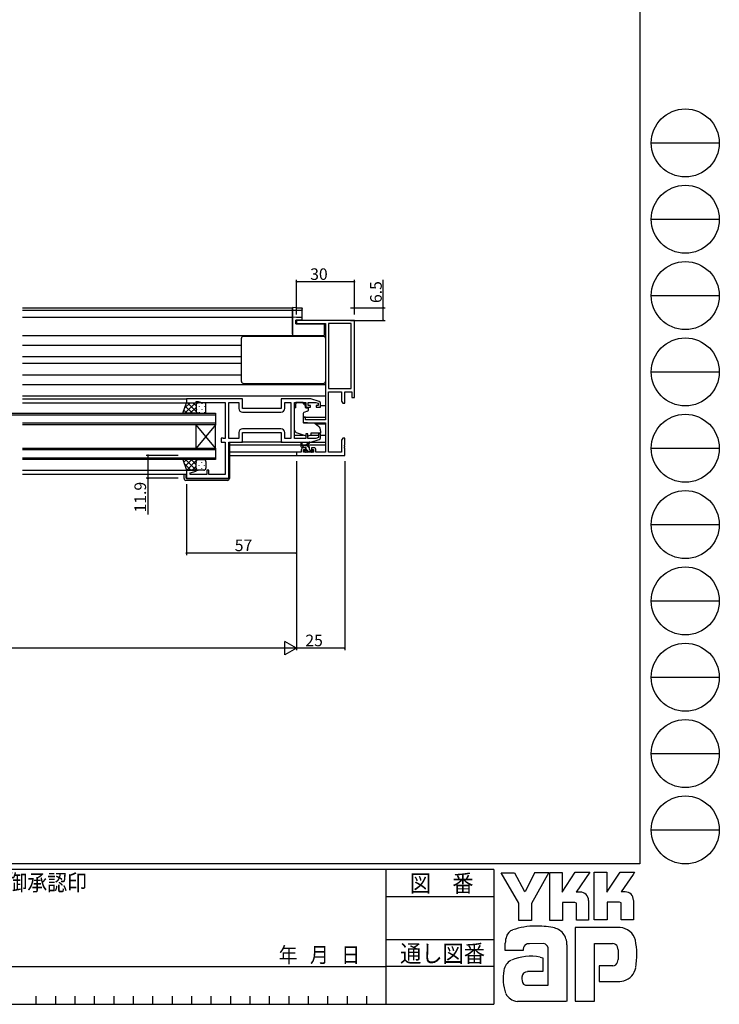
# Model space of a CAD drawing. Extents: x 0 to 1587, y 0 to 1128.
# Drawn here: x 1224 to 1587, y 0 to 511 of the extents above; entities that cross this region are included whole.
import ezdxf

# ---------------------------------------------------------------- set-up
doc = ezdxf.new("R2010")
doc.units = 0
for name, color, linetype in [('YKK_11', 7, 'CONTINUOUS'), ('YKK_12', 2, 'CONTINUOUS'), ('YKK_13', 4, 'CONTINUOUS'), ('YKK_D', 6, 'CONTINUOUS'), ('YKK_ZWAK', 7, 'CONTINUOUS')]:
    doc.layers.add(name, color=color, linetype=linetype)
doc.styles.get("Standard").update_dxf_attribs({"font": 'ROMANS.SHX', "bigfont": 'EXTFONT.SHX'})
doc.styles.add('YKK_OSSTYLE1', font='romans.shx', dxfattribs={"width": 0.9, "bigfont": 'EXTFONT.SHX'})

# ---------------------------------------------------------------- blocks, each defined once
blk = doc.blocks.new('A201')
at = {"layer": 'YKK_ZWAK', "color": 254, "linetype": 'Continuous'}
for p, q in [((571, 410), (571, 35)), ((571, 35), (21, 35)), ((544, 34), (21, 34)), ((524, 34), (524, 9)), ((544, 34), (544, 9)), ((548.59, 27.71), (545.31, 33.35)), ((545.31, 33.35), (547.82, 33.35)), ((547.82, 33.35), (549.62, 29.99)), ((551.6, 33.43), (549.77, 29.88)), ((554.19, 33.43), (550.95, 27.7)), ((551.6, 33.43), (554.19, 33.43)), ((554.33, 24.55), (554.33, 33.41)), ((554.33, 33.41), (556.63, 33.41)), ((556.63, 29.77), (559.04, 33.45)), ((556.63, 33.41), (556.63, 29.77)), ((559.04, 33.45), (561.77, 33.45)), ((561.77, 33.45), (559.24, 29.78)), ((562.55, 24.63), (562.55, 33.49)), ((562.55, 33.49), (564.89, 33.49)), ((564.89, 29.78), (567.34, 33.49)), ((564.89, 33.49), (564.89, 29.78)), ((567.34, 33.49), (570.04, 33.49)), ((569.77, 33.02), (567.54, 29.84)), ((570.04, 33.49), (569.77, 33.02)), ((549.62, 29.99), (549.77, 29.88)), ((559.99, 29.78), (559.24, 29.78)), ((568.29, 29.84), (567.54, 29.84)), ((548.59, 24.53), (548.59, 27.71)), ((550.95, 27.7), (550.95, 24.53)), ((558.98, 27.87), (556.7, 27.87)), ((556.7, 27.87), (556.7, 24.55)), ((559.29, 27.75), (558.98, 27.87)), ((559.29, 24.61), (559.29, 27.75)), ((561.53, 28.24), (561.53, 24.61)), ((567.26, 27.89), (564.99, 27.89)), ((564.99, 27.89), (564.99, 24.63)), ((567.57, 27.77), (567.26, 27.89)), ((567.57, 24.65), (567.57, 27.77)), ((569.83, 28.24), (569.83, 24.65)), ((550.95, 24.53), (548.59, 24.53)), ((556.7, 24.55), (554.33, 24.55)), ((561.53, 24.61), (559.29, 24.61)), ((564.99, 24.63), (562.55, 24.63)), ((567.57, 24.68), (567.61, 24.65)), ((569.83, 24.65), (567.57, 24.65)), ((559.02, 23.22), (559.02, 9.57)), ((567.3, 23.22), (559.02, 23.22)), ((524, 21), (544, 21)), ((546.08, 18.95), (546.08, 20.33)), ((553.25, 20.28), (550.61, 20.23)), ((562.61, 9.57), (562.61, 20.24)), ((562.61, 20.24), (565.93, 20.24)), ((549.41, 18.95), (546.08, 18.95)), ((554.02, 12.52), (554.02, 19.47)), ((557.51, 20.01), (557.51, 9.59)), ((566.98, 19.17), (566.99, 17.29)), ((552.55, 17.73), (553.05, 17.62)), ((553.05, 17.62), (553.05, 15.05)), ((452, 16), (524, 16)), ((553.05, 15.05), (550.2, 15.05)), ((566.01, 16.15), (563.48, 16.15)), ((563.48, 16.15), (563.48, 13.2)), ((563.48, 13.2), (567.28, 13.2)), ((567.28, 13.2), (568.06, 13.37)), ((550, 12.52), (554.02, 12.52)), ((553.71, 12.52), (553.96, 12.52)), ((554.02, 12.52), (554.02, 12.52)), ((549.41, 9.53), (548.34, 9.53)), ((557.28, 9.55), (549.41, 9.53)), ((557.51, 9.59), (557.28, 9.55)), ((559.02, 9.57), (562.05, 9.57)), ((562.05, 9.57), (562.61, 9.57)), ((21, 9), (544, 9))]:
    blk.add_line(p, q, dxfattribs=at)
at = {"layer": 'YKK_ZWAK', "color": 8, "linetype": 'Continuous'}
for p, q in [((573.13, 168.56), (585.73, 168.56)), ((573.13, 154.42), (585.73, 154.42)), ((573.13, 140.28), (585.73, 140.28)), ((573.13, 126.14), (585.73, 126.14)), ((573.13, 112), (585.73, 112)), ((573.13, 97.86), (585.73, 97.86)), ((573.13, 83.72), (585.73, 83.72)), ((573.13, 69.58), (585.73, 69.58)), ((573.13, 55.44), (585.73, 55.44)), ((573.13, 41.3), (585.73, 41.3))]:
    blk.add_line(p, q, dxfattribs=at)
at = {"layer": 'YKK_ZWAK', "color": 131, "linetype": 'Continuous'}
for p, q in [((524, 29), (544, 29)), ((544, 16), (524, 16)), ((459.2, 10.5), (459.2, 9)), ((462.8, 10.5), (462.8, 9)), ((466.4, 10.5), (466.4, 9)), ((470, 10.5), (470, 9)), ((473.6, 10.5), (473.6, 9)), ((477.2, 10.5), (477.2, 9)), ((480.8, 10.5), (480.8, 9)), ((484.4, 10.5), (484.4, 9)), ((488, 10.5), (488, 9)), ((491.6, 10.5), (491.6, 9)), ((495.2, 10.5), (495.2, 9)), ((498.8, 10.5), (498.8, 9)), ((502.4, 10.5), (502.4, 9)), ((506, 10.5), (506, 9)), ((509.6, 10.5), (509.6, 9)), ((513.2, 10.5), (513.2, 9)), ((516.8, 10.5), (516.8, 9)), ((520.4, 10.5), (520.4, 9))]:
    blk.add_line(p, q, dxfattribs=at)
at = {"layer": 'YKK_ZWAK', "color": 8, "linetype": 'Continuous'}
for centre in [(579.43, 168.56), (579.43, 154.42), (579.43, 140.28), (579.43, 126.14), (579.43, 112), (579.43, 97.86), (579.43, 83.72), (579.43, 69.58), (579.43, 55.44), (579.43, 41.3)]:
    blk.add_circle(centre, 6.3, dxfattribs=at)
at = {"layer": 'YKK_ZWAK', "color": 254, "linetype": 'Continuous'}
for centre, radius, start, end in [((559.99, 28.24), 1.54, 0.0017, 89.996), ((568.29, 28.29), 1.54, 0.0017, 89.996), ((548, 21.1), 1.75, 109.0213, 161.5126), ((551.66, 10.86), 12.63, 89.8916, 109.3085), ((552.03, 8.67), 14.82, 78.7801, 91.4694), ((554.38, 20.07), 3.18, 40.6642, 80.3169), ((554.22, 20.08), 3.29, 358.7806, 38.7656), ((567.19, 20.11), 3.1, 14.4457, 87.0875), ((549.69, 20.31), 3.6, 158.4108, 179.7178), ((550.51, 19.02), 1.21, 85.5055, 126.7804), ((552.9, 19.18), 1.16, 14.7552, 72.4499), ((566.05, 19.37), 0.878, 16.4312, 96.9166), ((555.55, 18.15), 14.9, 350.9903, 10.6762), ((550.91, 18.99), 1.51, 138.4638, 181.7136), ((564.38, 18.85), 2.62, 4.9342, 17.0355), ((548.59, 14.77), 2.79, 121.8271, 169.0847), ((550.8, 8.39), 9.51, 79.381, 112.0583), ((566.01, 17.08), 0.933, 269.9547, 342.9014), ((564.36, 17.54), 2.64, 343.6902, 354.7536), ((553.61, 13.72), 7.92, 168.7637, 199.8008), ((550.21, 14.01), 1.03, 90.3395, 178.0364), ((567.24, 16.32), 3.07, 285.4429, 349.9045), ((550.84, 13.77), 1.69, 171.082, 216.7192), ((548.6, 12.25), 2.73, 207.3144, 263.5946), ((550.18, 13.6), 1.09, 230.9728, 260.7549)]:
    blk.add_arc(centre, radius, start, end, dxfattribs=at)
at = {"layer": 'YKK_ZWAK', "color": 131, "linetype": 'Continuous', "style": 'YKK_OSSTYLE1', "width": 0.9}
for s, height, p in [('御承認印', 3, (453.91, 30.05)), ('図\u3000番', 3.2, (528.43, 29.81)), ('通し図番', 3.2, (526.63, 16.8)), ('年   月   日', 2.828, (504.13, 16.74))]:
    blk.add_text(s, height=height, dxfattribs=at).set_placement(p)

msp = doc.modelspace()

# ---------------------------------------------------------------- linework, layer by layer
at = {"layer": 'YKK_11', "color": 0, "linetype": 'ByBlock', "lineweight": -2}
for p, q in [((1397.62, 354.72), (1367.62, 354.72)), ((1367.62, 354.72), (1367.62, 353.09)), ((1367.62, 353.09), (1382.62, 353.09)), ((1382.62, 353.09), (1382.62, 303.22)), ((1395.99, 353.09), (1384.25, 353.09)), ((1384.25, 353.09), (1384.25, 319.35)), ((1395.99, 319.35), (1395.99, 353.09)), ((1395.99, 319.35), (1395.99, 353.09)), ((1397.62, 314.72), (1397.62, 354.72)), ((1384.25, 319.35), (1395.99, 319.35)), ((1384.25, 286.35), (1384.25, 317.72)), ((1384.25, 317.72), (1390.99, 317.72)), ((1390.99, 317.72), (1390.99, 312.81)), ((1392.62, 311.72), (1392.62, 317.72)), ((1392.62, 317.72), (1396.32, 317.72)), ((1396.32, 317.72), (1396.32, 314.72)), ((1339.62, 314.02), (1310.62, 314.02)), ((1310.62, 314.02), (1310.62, 312.02)), ((1310.62, 312.02), (1315.62, 312.02)), ((1315.62, 312.02), (1315.62, 312.72)), ((1315.62, 312.72), (1316.62, 312.72)), ((1316.62, 312.72), (1318.35, 312.09)), ((1318.35, 312.09), (1324.66, 312.09)), ((1324.66, 312.09), (1324.84, 312.21)), ((1324.84, 312.21), (1325.39, 312.21)), ((1325.39, 312.21), (1325.58, 312.09)), ((1325.58, 312.09), (1325.66, 312.09)), ((1325.66, 312.09), (1325.84, 312.21)), ((1325.84, 312.21), (1326.39, 312.21)), ((1326.39, 312.21), (1326.58, 312.09)), ((1326.58, 312.09), (1330.62, 312.09)), ((1330.62, 312.09), (1330.62, 293.55)), ((1332.62, 293.55), (1332.62, 312.09)), ((1332.62, 312.09), (1337.69, 312.09)), ((1337.69, 312.09), (1337.69, 309.09)), ((1339.62, 309.02), (1339.62, 314.02)), ((1375.12, 314.02), (1359.62, 314.02)), ((1359.62, 314.02), (1359.62, 309.02)), ((1361.55, 309.09), (1361.55, 312.09)), ((1361.55, 312.09), (1364.69, 312.09)), ((1364.69, 312.09), (1364.69, 293.55)), ((1366.62, 293.55), (1366.62, 312.09)), ((1366.62, 312.09), (1372.52, 312.09)), ((1372.52, 312.09), (1372.52, 309.72)), ((1373.72, 310.52), (1373.72, 312.09)), ((1373.72, 312.09), (1377.72, 312.09)), ((1379.41, 312.74), (1375.12, 314.02)), ((1377.72, 312.09), (1378.92, 311.73)), ((1378.92, 311.73), (1378.92, 310.52)), ((1380.12, 309.72), (1380.12, 311.78)), ((1390.99, 312.81), (1391.62, 311.72)), ((1391.62, 311.72), (1392.62, 311.72)), ((1396.32, 314.72), (1397.62, 314.72)), ((1359.62, 309.02), (1339.62, 309.02)), ((1339.69, 307.09), (1359.55, 307.09)), ((1372.52, 309.72), (1374.82, 309.72)), ((1374.82, 310.52), (1373.72, 310.52)), ((1374.82, 309.72), (1374.82, 310.52)), ((1378.92, 310.52), (1377.82, 310.52)), ((1377.82, 310.52), (1377.82, 309.72)), ((1377.82, 309.72), (1380.12, 309.72)), ((1372.32, 304.52), (1371.12, 304.52)), ((1371.12, 304.52), (1371.12, 301.92)), ((1371.12, 301.92), (1375.62, 301.52)), ((1372.32, 303.22), (1372.32, 304.52)), ((1382.62, 303.22), (1372.32, 303.22)), ((1375.62, 301.52), (1382.62, 301.52)), ((1382.62, 301.52), (1382.62, 286.35)), ((1337.69, 296.55), (1337.69, 293.55)), ((1339.62, 291.62), (1339.62, 296.62)), ((1339.62, 296.62), (1359.62, 296.62)), ((1359.55, 298.55), (1339.69, 298.55)), ((1359.55, 298.55), (1339.69, 298.55)), ((1359.62, 296.62), (1359.62, 291.62)), ((1361.55, 293.55), (1361.55, 296.55)), ((1329.42, 293.72), (1328.62, 293.72)), ((1328.62, 293.72), (1328.62, 291.62)), ((1328.62, 291.62), (1330.62, 291.62)), ((1329.58, 293.64), (1329.42, 293.72)), ((1329.75, 293.55), (1329.58, 293.64)), ((1330.62, 293.55), (1329.75, 293.55)), ((1330.62, 291.62), (1330.62, 274.75)), ((1337.69, 293.55), (1332.62, 293.55)), ((1332.62, 272.82), (1332.62, 291.62)), ((1332.62, 291.62), (1339.62, 291.62)), ((1359.62, 291.62), (1375.12, 291.62)), ((1364.69, 293.55), (1361.55, 293.55)), ((1372.52, 293.55), (1366.62, 293.55)), ((1373.52, 295.92), (1372.52, 295.92)), ((1372.52, 295.92), (1372.52, 293.55)), ((1373.52, 293.55), (1373.52, 295.92)), ((1377.72, 293.55), (1373.52, 293.55)), ((1375.12, 291.62), (1379.41, 292.91)), ((1379.12, 293.97), (1377.72, 293.55)), ((1380.12, 295.92), (1379.12, 295.92)), ((1379.12, 295.92), (1379.12, 293.97)), ((1380.12, 293.87), (1380.12, 295.92)), ((1391.62, 293.72), (1390.99, 292.63)), ((1390.99, 292.63), (1390.99, 286.35)), ((1392.62, 293.72), (1391.62, 293.72)), ((1392.62, 290.18), (1392.62, 293.72)), ((1370.12, 286.35), (1367.62, 286.35)), ((1367.62, 286.35), (1367.62, 284.72)), ((1370.12, 287.62), (1370.12, 286.35)), ((1372.42, 288.62), (1371.12, 288.62)), ((1371.32, 286.35), (1371.32, 287.82)), ((1371.32, 287.82), (1372.42, 287.82)), ((1376.52, 286.35), (1371.32, 286.35)), ((1372.42, 287.82), (1372.42, 288.62)), ((1376.72, 288.62), (1375.42, 288.62)), ((1375.42, 288.62), (1375.42, 287.82)), ((1375.42, 287.82), (1376.52, 287.82)), ((1376.52, 287.82), (1376.52, 286.35)), ((1377.72, 286.35), (1377.72, 287.62)), ((1382.62, 286.35), (1377.72, 286.35)), ((1390.99, 286.35), (1384.25, 286.35)), ((1392.5, 290), (1392.62, 290.18)), ((1392.5, 289.45), (1392.5, 290)), ((1392.62, 289.26), (1392.5, 289.45)), ((1392.5, 289), (1392.62, 289.18)), ((1392.5, 288.45), (1392.5, 289)), ((1392.62, 288.26), (1392.5, 288.45)), ((1392.62, 289.18), (1392.62, 289.26)), ((1392.62, 284.72), (1392.62, 288.26)), ((1367.62, 284.72), (1392.62, 284.72)), ((1315.58, 277.02), (1310.62, 277.02)), ((1310.62, 277.02), (1310.62, 272.82)), ((1312.55, 275.67), (1315.65, 276.5)), ((1315.65, 276.5), (1315.58, 277.02)), ((1322.12, 277.02), (1321.12, 277.02)), ((1321.12, 277.02), (1321.12, 274.75)), ((1322.12, 274.75), (1322.12, 277.02)), ((1310.62, 272.82), (1332.62, 272.82)), ((1312.55, 274.75), (1312.55, 275.67)), ((1321.12, 274.75), (1312.55, 274.75)), ((1330.62, 274.75), (1322.12, 274.75))]:
    msp.add_line(p, q, dxfattribs=at)
for centre, radius, start, end in [((1379.12, 311.78), 1, 360, 73.3007), ((1339.69, 309.09), 2, 180, 270), ((1359.55, 309.09), 2, 270, 360), ((1339.69, 296.55), 2, 90, 180), ((1359.55, 296.55), 2, 0, 90), ((1379.12, 293.87), 1, 286.6993, 0), ((1371.12, 287.62), 1, 90, 180), ((1376.72, 287.62), 1, 0, 90)]:
    msp.add_arc(centre, radius, start, end, dxfattribs=at)
at = {"layer": 'YKK_12'}
for p, q in [((1225.62, 361.22), (1365.62, 361.22)), ((1365.62, 359.82), (1225.62, 359.82)), ((1365.62, 361.22), (1365.62, 346.92)), ((1225.62, 356.32), (1365.62, 356.32)), ((1225.62, 346.92), (1365.62, 346.92)), ((1225.62, 341.92), (1339.12, 341.92)), ((1225.62, 335.97), (1339.12, 335.97)), ((1225.62, 332.48), (1339.12, 332.48)), ((1225.62, 326.52), (1339.12, 326.52)), ((1225.62, 321.52), (1382.62, 321.52)), ((1225.62, 315.52), (1382.62, 315.52)), ((1225.62, 314.02), (1310.92, 314.02)), ((1225.62, 312.02), (1311.12, 312.02)), ((1122.62, 306.52), (1325.62, 306.52)), ((1325.62, 306.52), (1325.62, 300.52)), ((1380.12, 310.52), (1382.62, 310.52)), ((1325.62, 305.52), (1122.62, 305.52)), ((1225.62, 301.52), (1325.62, 301.52)), ((1371.12, 304.57), (1382.62, 304.57)), ((1325.62, 300.52), (1225.62, 300.52)), ((1315.62, 288.52), (1315.62, 300.52)), ((1325.62, 288.52), (1315.62, 300.52)), ((1325.62, 300.52), (1315.62, 288.52)), ((1325.62, 288.52), (1325.62, 300.52)), ((1377.55, 301.08), (1382.62, 301.08)), ((1366.62, 295.12), (1371.3, 295.12)), ((1374.47, 295.12), (1379.12, 295.12)), ((1380.12, 295.12), (1382.62, 295.12)), ((1225.62, 288.52), (1325.62, 288.52)), ((1325.62, 287.52), (1225.62, 287.52)), ((1325.62, 288.52), (1325.62, 282.52)), ((1332.82, 290.12), (1370.12, 290.12)), ((1367.92, 286.35), (1332.82, 286.35)), ((1370.57, 290.12), (1372.37, 290.12)), ((1372.97, 290.12), (1382.62, 290.12)), ((1225.62, 283.52), (1325.62, 283.52)), ((1325.62, 282.52), (1225.62, 282.52)), ((1332.82, 284.72), (1367.92, 284.72)), ((1225.62, 277.02), (1311.12, 277.02)), ((1225.62, 275.02), (1310.62, 275.02))]:
    msp.add_line(p, q, dxfattribs=at)
at = {"layer": 'YKK_13', "linetype": 'Continuous'}
for p, q in [((1367.67, 361.32), (1365.62, 361.35)), ((1365.62, 361.35), (1365.62, 361.05)), ((1365.62, 360.25), (1365.62, 361.05)), ((1365.62, 360.25), (1365.62, 359.95)), ((1365.62, 359.95), (1367.67, 359.99)), ((1365.62, 359.83), (1365.62, 359.95)), ((1370.32, 359.91), (1365.62, 359.83)), ((1365.62, 359.83), (1365.62, 359.53)), ((1365.62, 356.62), (1365.62, 359.53)), ((1370.3, 359.99), (1370.32, 359.99)), ((1370.62, 360.29), (1370.62, 360.92)), ((1370.62, 360.2), (1370.62, 360.29)), ((1370.62, 355.94), (1370.62, 360.2)), ((1365.62, 356.62), (1365.62, 356.32)), ((1367.65, 356.29), (1365.62, 356.32)), ((1365.62, 356.32), (1365.62, 356.02)), ((1365.62, 347.52), (1365.62, 356.02)), ((1367.32, 354.92), (1367.64, 354.93)), ((1367.32, 352.92), (1367.32, 354.92)), ((1367.32, 352.92), (1382.12, 352.79)), ((1367.64, 354.93), (1370.62, 354.98)), ((1370.32, 356.24), (1367.65, 356.29)), ((1370.62, 354.98), (1370.62, 355.94)), ((1382.12, 347.67), (1382.12, 352.79)), ((1365.62, 347.52), (1365.62, 346.92)), ((1382.12, 347.07), (1382.12, 347.67)), ((1365.62, 346.92), (1382.12, 347.07))]:
    msp.add_line(p, q, dxfattribs=at)
at = {"layer": 'YKK_13'}
for p, q in [((1339.12, 323.02), (1339.12, 345.42)), ((1342.12, 346.42), (1340.12, 346.42)), ((1379.62, 346.42), (1342.12, 346.42)), ((1381.62, 346.42), (1379.62, 346.42)), ((1382.62, 345.42), (1382.62, 323.02)), ((1340.12, 322.02), (1381.62, 322.02)), ((1308.62, 306.52), (1310.62, 312.02)), ((1312.42, 312.02), (1309.59, 309.19)), ((1315.25, 312.02), (1309.75, 306.52)), ((1310.62, 312.02), (1316.62, 312.02)), ((1315.62, 307.5), (1311.1, 312.02)), ((1315.62, 310.33), (1313.93, 312.02)), ((1319.62, 312.02), (1316.62, 312.02)), ((1318.54, 311.6), (1318.54, 311.4)), ((1371.02, 312.09), (1367.22, 312.09)), ((1367.22, 312.09), (1367.22, 311.42)), ((1371.02, 312.09), (1371.02, 311.42)), ((1316.62, 306.52), (1308.62, 306.52)), ((1310.94, 306.52), (1309.24, 308.23)), ((1313.77, 306.52), (1309.99, 310.3)), ((1315.62, 309.56), (1312.58, 306.52)), ((1315.81, 306.93), (1315.41, 306.52)), ((1315.62, 311.02), (1315.62, 307.52)), ((1315.62, 311.02), (1315.62, 307.52)), ((1315.71, 311.44), (1315.71, 311.4)), ((1315.71, 308.57), (1315.71, 308.37)), ((1316.6, 306.52), (1316.6, 306.52)), ((1316.62, 306.52), (1319.62, 306.52)), ((1317.12, 310.19), (1317.12, 309.99)), ((1317.12, 307.16), (1317.12, 306.96)), ((1318.54, 308.57), (1318.54, 308.37)), ((1319.95, 310.19), (1319.95, 309.99)), ((1319.95, 307.16), (1319.95, 306.96)), ((1320.62, 307.52), (1320.62, 311.02)), ((1367.22, 309.42), (1366.62, 309.42)), ((1366.62, 297.87), (1366.62, 309.42)), ((1367.22, 310.42), (1367.22, 311.42)), ((1367.22, 309.42), (1367.22, 310.42)), ((1371.02, 311.42), (1372.19, 311.42)), ((1371.12, 306.43), (1371.12, 301.82)), ((1373.39, 307.6), (1371.39, 306.88)), ((1372.19, 310.42), (1372.19, 311.42)), ((1372.19, 310.42), (1372.19, 309.72)), ((1372.49, 309.42), (1373.42, 309.42)), ((1373.72, 309.12), (1373.72, 308.07)), ((1371.34, 301.52), (1376.72, 301.47)), ((1372.25, 294.78), (1367.61, 296.46)), ((1380.12, 296.22), (1375.12, 296.22)), ((1375.12, 296.22), (1375.12, 295.92)), ((1377.36, 301.24), (1379.05, 299.82)), ((1380.12, 297.52), (1380.12, 296.22)), ((1332.62, 291.32), (1332.82, 291.32)), ((1332.82, 291.32), (1332.82, 273.02)), ((1360.12, 291.62), (1339.12, 291.62)), ((1370.12, 289.15), (1370.12, 291.15)), ((1372.02, 289.85), (1374.24, 291.54)), ((1372.62, 289.85), (1374.44, 291.25)), ((1373.81, 294.82), (1375.12, 295.43)), ((1375.04, 291.62), (1382.62, 291.62)), ((1375.12, 295.92), (1375.12, 295.43)), ((1373.32, 289.85), (1370.12, 289.85)), ((1370.42, 290.98), (1370.62, 289.85)), ((1372.42, 288.85), (1370.42, 288.85)), ((1371.68, 288.85), (1370.68, 289.85)), ((1372.21, 286.44), (1371.71, 286.94)), ((1371.92, 287.45), (1372.26, 287.45)), ((1373.02, 286.35), (1372.42, 286.35)), ((1372.72, 287.91), (1372.72, 288.55)), ((1373.98, 286.55), (1372.74, 287.79)), ((1374.32, 288.46), (1372.93, 289.85)), ((1375.32, 286.55), (1373.22, 286.55)), ((1374.32, 287.75), (1374.32, 288.85)), ((1374.62, 287.45), (1376.02, 287.45)), ((1376.28, 286.5), (1375.33, 287.45)), ((1376.02, 286.35), (1375.52, 286.35)), ((1376.32, 287.15), (1376.32, 286.65)), ((1316.62, 282.52), (1308.62, 282.52)), ((1308.62, 282.52), (1310.62, 277.02)), ((1310.54, 282.52), (1309.13, 281.11)), ((1313.37, 282.52), (1309.89, 279.04)), ((1315.65, 277.02), (1310.15, 282.52)), ((1316.2, 282.52), (1310.7, 277.02)), ((1315.62, 279.88), (1312.98, 282.52)), ((1315.62, 278.02), (1315.62, 281.52)), ((1315.62, 278.02), (1315.62, 281.52)), ((1315.71, 280.87), (1315.71, 281.07)), ((1316.01, 282.32), (1315.81, 282.52)), ((1316.62, 282.52), (1319.62, 282.52)), ((1317.12, 282.29), (1317.12, 282.49)), ((1318.54, 280.87), (1318.54, 281.07)), ((1319.95, 282.29), (1319.95, 282.47)), ((1320.62, 281.52), (1320.62, 278.02)), ((1312.82, 277.02), (1309.36, 280.49)), ((1310.62, 277.02), (1316.62, 277.02)), ((1315.62, 279.11), (1313.53, 277.02)), ((1315.71, 277.84), (1315.71, 278.04)), ((1316.38, 277.05), (1316.35, 277.02)), ((1319.62, 277.02), (1316.62, 277.02)), ((1317.12, 279.26), (1317.12, 279.46)), ((1318.54, 277.84), (1318.54, 278.04)), ((1319.95, 279.26), (1319.95, 279.46)), ((1309.32, 272.72), (1309.32, 275.02)), ((1310.32, 275.02), (1310.32, 273.02)), ((1331.82, 271.72), (1310.32, 271.72)), ((1310.62, 272.72), (1332.32, 272.72)), ((1332.32, 272.72), (1332.82, 272.72)), ((1332.82, 273.02), (1332.82, 272.72))]:
    msp.add_line(p, q, dxfattribs=at)
at = {"layer": 'YKK_13', "linetype": 'Continuous', "extrusion": (0, 0, -1), "flags": 128}
for points in [[(-1367.67, 361.32), (-1368.19, 361.31), (-1368.69, 361.3), (-1369.15, 361.28), (-1369.55, 361.27), (-1369.88, 361.26), (-1370.12, 361.25), (-1370.27, 361.23)], [(-1367.67, 359.99), (-1368.15, 360), (-1368.61, 360), (-1369.05, 360.01), (-1369.43, 360.01), (-1369.76, 360.01), (-1370.02, 360), (-1370.2, 360), (-1370.3, 359.99)], [(-1370.3, 361.23), (-1370.42, 361.21), (-1370.56, 361.11), (-1370.62, 360.92)], [(-1370.62, 360.2), (-1370.61, 360.14), (-1370.6, 360.09), (-1370.57, 360.04), (-1370.53, 360), (-1370.49, 359.96), (-1370.44, 359.93), (-1370.38, 359.92), (-1370.32, 359.91)]]:
    msp.add_lwpolyline(points, dxfattribs=at)
at = {"layer": 'YKK_13', "linetype": 'Continuous'}
for centre, start, end in [((1370.32, 360.29), 270.9955, 359.9957), ((1370.32, 355.94), 0, 89)]:
    msp.add_arc(centre, 0.3, start, end, dxfattribs=at)
at = {"layer": 'YKK_13'}
for centre, radius, start, end in [((1340.12, 345.42), 1, 90, 180), ((1381.62, 345.42), 1, 0, 90), ((1340.12, 323.02), 1, 180, 270), ((1381.62, 323.02), 1, 270, 0), ((1316.62, 311.02), 1, 90.0001, 180.0001), ((1316.62, 311.02), 1, 90.0001, 180.0001), ((1319.62, 311.02), 1, 0.0001, 90.0001), ((1316.62, 307.52), 1, 180.0001, 270.0001), ((1316.62, 307.52), 1, 180.0001, 270.0001), ((1319.62, 307.52), 1, 270.0001, 0.0001), ((1371.62, 306.43), 0.5, 110, 180), ((1372.49, 309.72), 0.3, 180, 270), ((1373.22, 308.07), 0.5, 290, 360), ((1373.42, 309.12), 0.3, 360, 90), ((1371.42, 301.82), 0.3, 180, 269.5), ((1376.71, 300.47), 1, 50, 89.5), ((1368.12, 297.87), 1.5, 180, 250.1467), ((1377.12, 297.52), 3, 360, 50), ((1370.32, 291.15), 0.2, 300, 180), ((1372.59, 295.72), 1, 250.1467, 266.1132), ((1373.39, 295.72), 1, 277.4069, 295), ((1374.42, 291.45), 0.2, 275.5829, 155.5829), ((1370.42, 289.15), 0.3, 180, 270), ((1371.92, 287.15), 0.3, 90, 225), ((1372.42, 286.65), 0.3, 225, 270), ((1372.26, 287.15), 0.3, 33.0557, 90), ((1372.42, 288.55), 0.3, 0, 90), ((1372.72, 287.45), 0.25, 213.0557, 56.9443), ((1373.02, 287.91), 0.3, 180, 236.9443), ((1373.02, 286.55), 0.2, 270, 0), ((1373.32, 288.85), 1, 0, 90), ((1374.62, 287.75), 0.3, 180, 270), ((1375.52, 286.55), 0.2, 180, 270), ((1376.02, 287.15), 0.3, 0, 90), ((1376.02, 286.65), 0.3, 270, 0), ((1316.62, 281.52), 1, 89.9999, 179.9999), ((1316.62, 281.52), 1, 89.9999, 179.9999), ((1319.62, 281.52), 1, 359.9999, 89.9999), ((1316.62, 278.02), 1, 179.9999, 269.9999), ((1316.62, 278.02), 1, 179.9999, 269.9999), ((1319.62, 278.02), 1, 269.9999, 359.9999), ((1310.32, 272.72), 1, 180, 270), ((1310.62, 273.02), 0.3, 180, 270), ((1331.82, 272.72), 1, 270, 0)]:
    msp.add_arc(centre, radius, start, end, dxfattribs=at)
at = {"layer": 'YKK_D'}
for p, q in [((1367.62, 357.72), (1367.62, 375.72)), ((1397.62, 374.72), (1367.62, 374.72)), ((1397.62, 357.72), (1397.62, 375.72)), ((1412.62, 361.22), (1412.62, 375.72)), ((1395.62, 361.22), (1413.62, 361.22)), ((1412.62, 354.72), (1412.62, 361.22)), ((1395.62, 354.72), (1413.62, 354.72)), ((1306.32, 284.72), (1289.62, 284.72)), ((1290.62, 284.72), (1290.62, 272.82)), ((1367.62, 281.72), (1367.62, 183.72)), ((1367.62, 281.72), (1367.62, 183.72)), ((1392.62, 281.72), (1392.62, 183.72)), ((1306.32, 272.82), (1289.62, 272.82)), ((1290.62, 272.82), (1290.62, 254.08)), ((1310.62, 269.82), (1310.62, 233.03)), ((1367.62, 269.82), (1367.62, 233.03)), ((1367.62, 234.03), (1310.62, 234.03)), ((1360.62, 184.72), (874.62, 184.72)), ((1392.62, 184.72), (1367.62, 184.72))]:
    msp.add_line(p, q, dxfattribs=at)
at = {"layer": 'YKK_D', "lineweight": -2}
for p, q in [((1367.62, 184.72), (1355.49, 184.72)), ((1367.62, 184.72), (1361.56, 188.22)), ((1361.56, 181.22), (1361.56, 188.22)), ((1367.62, 184.72), (1361.56, 181.22))]:
    msp.add_line(p, q, dxfattribs=at)
at = {"layer": 'YKK_D', "linetype": 'ByBlock', "const_width": 0.85}
for points in [[(1367.72, 374.72, -1), (1367.51, 374.72, -1)], [(1397.51, 374.72, -1), (1397.72, 374.72, -1)], [(1412.62, 361.12, 1), (1412.62, 361.33, 1)], [(1412.62, 354.83, 1), (1412.62, 354.62, 1)], [(1290.62, 284.62, 1), (1290.62, 284.83, 1)], [(1290.62, 272.93, 1), (1290.62, 272.72, 1)], [(1310.72, 234.03, 1), (1310.51, 234.03, 1)], [(1367.51, 234.03, 1), (1367.72, 234.03, 1)], [(1392.51, 184.72, -1), (1392.72, 184.72, -1)]]:
    msp.add_lwpolyline(points, format="xyb", close=True, dxfattribs=at)

# ---------------------------------------------------------------- block references
at = {"layer": 'YKK_ZWAK', "xscale": 2.8, "yscale": 2.8, "zscale": 2.8}
msp.add_blockref('A201', (-53.2, -25.2), dxfattribs=at)

# ---------------------------------------------------------------- texts
at = {"layer": 'YKK_D'}
for s, p in [('30', (1374.71, 375.72)), ('57', (1335.6, 235.03)), ('25', (1372.21, 185.72))]:
    msp.add_text(s, height=6, dxfattribs=at).set_placement(p)
for s, p in [('6.5', (1411.82, 363.72)), ('11.9', (1289.62, 255.08))]:
    msp.add_text(s, height=6, rotation=90, dxfattribs=at).set_placement(p)

doc.saveas('drawing.dxf')
